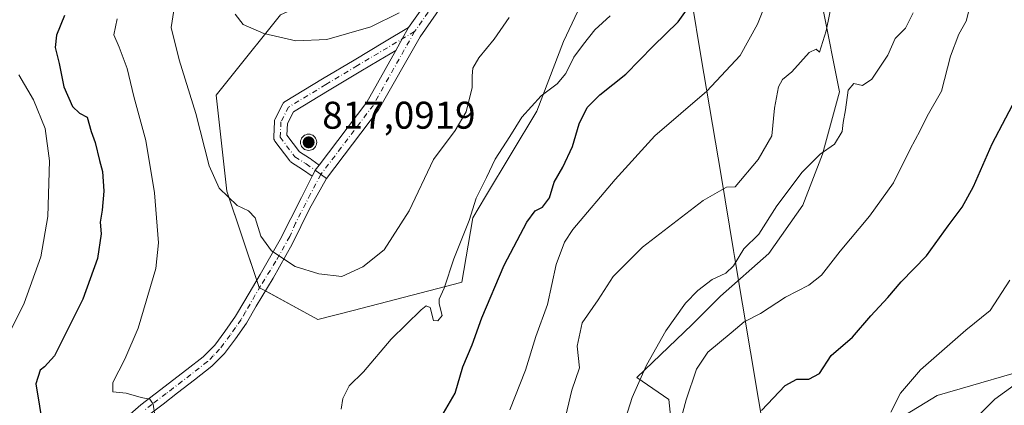
# Model space of a CAD drawing. Units: metres. Extents: x 549575 to 553028, y 4712408 to 4714755.
# Drawn here: x 550390 to 550646, y 4713731 to 4713830 of the extents above; entities that cross this region are included whole.
import ezdxf

# ---------------------------------------------------------------- set-up
doc = ezdxf.new("R2010")
doc.units = ezdxf.units.M
doc.header["$MEASUREMENT"] = 0
doc.linetypes.add('DGN Style 4', pattern=[2.6384748266838614, 1.318413404963828, -0.6592067024819142, 0.001648016756204785, -0.6592067024819142])
for name, color, linetype, lineweight in [('Aerogenerador Cxs', 7, 'Continuous', 0), ('Arbolado forestal CxS', 92, 'Continuous', 0), ('Camino Cxs', 7, 'Continuous', 0), ('Camino eje', 30, 'DGN Style 4', 13), ('Cultivos herbáceos CxS', 92, 'Continuous', 0), ('Curva de nivel maestra', 30, 'Continuous', 30), ('Curva de nivel normal', 30, 'Continuous', 0), ('Instalación de energía eléctrica Cxs', 135, 'Continuous', 0), ('Matorral CxS', 135, 'Continuous', 0), ('Municipio', 91, 'Continuous', 13), ('Municipio CxS', 4, 'Continuous', 0), ('Núcleo urbano CxS', 7, 'Continuous', 0), ('Pista no pavimentada Cxs', 111, 'Continuous', 0), ('Pista no pavimentada eje', 91, 'DGN Style 4', 0), ('Punto de cota en construcción elevada', 7, 'Continuous', 0), ('Punto de cota en terreno', 7, 'Continuous', 0), ('Rótulo de punto de cota en construcción', 7, 'Continuous', 0)]:
    doc.layers.add(name, color=color, linetype=linetype, lineweight=lineweight)
doc.styles.add('Style-Arial', font='txt')

# ---------------------------------------------------------------- blocks, each defined once
blk = doc.blocks.new('*U8')
at = {"layer": 'Arbolado forestal CxS', "color": 92, "linetype": 'Continuous', "lineweight": 0}
for points in [[(550655.1438999996, 4714022.7555, 737.3234999999986), (550675.7289000005, 4714007.316500001, 729.7546000000002), (550686.0213000001, 4713994.818299999, 725.1811000000016), (550697.0488999998, 4713984.5255, 721.2277000000031), (550707.3415000001, 4713974.9681, 717.4214999999967), (550714.6079000002, 4713974.8639, 715.965400000001), (550712.1268999996, 4713959.372500001, 713.4170000000014), (550710.3916999997, 4713938.4069, 709.1806000000071), (550707.6283, 4713887.5911, 702.8738000000012), (550705.3608999997, 4713853.922499999, 698.6036000000023), (550707.5188999996, 4713822.828299999, 693.8809000000037), (550702.6185, 4713800.567100001, 692.9361999999965), (550686.4153000005, 4713787.803500001, 692.5411000000023), (550683.0120999999, 4713779.6809, 691.8381999999983), (550695.9423000002, 4713778.981899999, 690.6566000000021), (550710.2335000001, 4713783.4945, 690.6101000000053), (550713.2417000001, 4713766.195900001, 687.9808000000048), (550695.9420999996, 4713760.9301, 688.2491000000009), (550677.1240999997, 4713751.906500001, 689.4027999999962), (550656.8293000003, 4713741.374700001, 691.3898000000045), (550628.2467, 4713733.101500001, 694.271900000007), (550618.4688999997, 4713727.084100001, 695.0761999999959)], [(550561.4483000003, 4713705.570900001, 704.325100000002), (550558.6933000004, 4713732.0211, 707.4903000000049), (550550.4159000004, 4713737.769500001, 711.872199999998), (550564.7138, 4713751.476700001, 709.1025999999983), (550572.0657000003, 4713758.828299999, 709.3147000000026), (550584.5639000004, 4713769.855699999, 709.3745000000055), (550593.3860999999, 4713782.353700001, 709.5829999999987), (550598.5324999997, 4713795.5869, 710.8539000000019), (550602.9439000003, 4713811.760500001, 712.3399000000064), (550598.5329, 4713833.8159, 716.7731000000058)]]:
    blk.add_polyline3d(points, dxfattribs=at)
blk = doc.blocks.new('*U20')
at = {"layer": 'Matorral CxS', "color": 135, "linetype": 'Continuous', "lineweight": 0}
for points in [[(550457.9767000005, 4713831.678300001, 742.0001999999951), (550456.5811000001, 4713829.933499999, 741.5861000000006), (550446.5159, 4713817.349500001, 738.5724999999949), (550441.3635, 4713810.9079, 736.657600000006), (550444.1323999995, 4713785.983100001, 735.1353999999993), (550452.4397, 4713761.063100001, 734.116599999994), (550467.6731000004, 4713752.752499999, 733.3885000000009), (550476.8258999996, 4713755.1259, 733.6420000000071), (550503.1139000002, 4713761.9431, 730.2507000000041), (550505.0577999996, 4713762.447100001, 729.5190000000002), (550506.6564999997, 4713772.039100001, 730.7544000000053), (550507.8267000001, 4713779.060699999, 731.1062999999995), (550511.1699999999, 4713784.631899999, 730.578999999998), (550524.4445000002, 4713806.753699999, 730.9799999999959), (550527.5482999999, 4713814.826099999, 731.9089999999997), (550531.3663999997, 4713824.755700001, 732.1845999999932), (550542.4424999999, 4713848.295299999, 734.5703000000068)], [(550598.5329, 4713833.8159, 716.7731000000058), (550602.9439000003, 4713811.760500001, 712.3399000000064), (550598.5324999997, 4713795.5869, 710.8539000000019), (550593.3860999999, 4713782.353700001, 709.5829999999987), (550584.5639000004, 4713769.855699999, 709.3745000000055), (550572.0657000003, 4713758.828299999, 709.3147000000026), (550564.7138, 4713751.476700001, 709.1025999999983), (550550.4159000004, 4713737.769500001, 711.872199999998), (550558.6933000004, 4713732.0211, 707.4903000000049), (550561.4483000003, 4713705.570900001, 704.325100000002)]]:
    blk.add_polyline3d(points, dxfattribs=at)
blk = doc.blocks.new('5PANOT')
at = {"layer": 'Punto de cota en terreno', "linetype": 'Continuous', "lineweight": 0}
h = blk.add_hatch(color=1, dxfattribs=at)
edge = h.paths.add_edge_path()
edge.add_arc((0, 0), 0.1559999991919335, 270, 630)

msp = doc.modelspace()

# ---------------------------------------------------------------- linework, layer by layer
at = {"layer": 'Aerogenerador Cxs', "color": 7, "linetype": 'Continuous', "lineweight": 0}
msp.add_polyline3d([(550465.2959000003, 4713800.7621, 781.0553999999976), (550465.6606000002, 4713800.7302, 782.3617999999989), (550466.0141000003, 4713800.635500001, 783.8613999999943), (550466.3459000001, 4713800.480799999, 785.4569999999949), (550466.6458000002, 4713800.2708, 787.0605999999971), (550466.9046, 4713800.012, 788.6018999999943), (550467.1146, 4713799.712099999, 790.0350999999937), (550467.2692999998, 4713799.3803, 791.3368999999948), (550467.3640000002, 4713799.026799999, 792.5065999999933), (550467.3958999999, 4713798.6621, 793.5622000000003), (550467.3640000002, 4713798.2974, 794.5313000000025), (550467.2692999998, 4713797.9439, 795.4440999999933), (550467.1146, 4713797.6121, 796.326199999996), (550466.9046, 4713797.312200001, 795.7145000000019), (550466.6458000002, 4713797.053400001, 794.371499999994), (550466.3459000001, 4713796.843400001, 793.1873999999953), (550466.0141000003, 4713796.6887, 792.2084000000032), (550465.6606000002, 4713796.594000001, 791.4824999999983), (550465.2959000003, 4713796.562100001, 791.0558000000019), (550464.9312000005, 4713796.594000001, 790.9694000000018), (550464.5777000003, 4713796.6887, 791.2537000000011), (550464.2459000004, 4713796.843400001, 791.9248999999982), (550463.9460000005, 4713797.053400001, 792.980899999995), (550463.6871999997, 4713797.312200001, 794.3986000000006), (550463.4771999996, 4713797.6121, 794.7590999999958), (550463.3224999999, 4713797.9439, 792.5892000000022), (550463.2278000005, 4713798.2974, 790.2504000000046), (550463.1958999997, 4713798.6621, 787.8649000000005), (550463.2278000005, 4713799.026799999, 785.5660000000062), (550463.3224999999, 4713799.3803, 783.4841000000015), (550463.4771999996, 4713799.712099999, 781.7339000000065), (550463.6871999997, 4713800.012, 780.4085000000051), (550463.9460000005, 4713800.2708, 779.5693000000028), (550464.2459000004, 4713800.480799999, 779.2412999999942), (550464.5777000003, 4713800.635500001, 779.4138999999996), (550464.9312000005, 4713800.7302, 780.0424999999959)], close=True, dxfattribs=at)
msp.add_polyline3d([(550465.2959000003, 4713800.7621, 781.0553999999976), (550465.6605000002, 4713800.7302, 782.3613999999943), (550466.0141000003, 4713800.635500001, 783.8613999999943), (550466.3459000001, 4713800.480799999, 785.4569999999949), (550466.6457000002, 4713800.2708, 787.0602999999975), (550466.9046, 4713800.012, 788.6018999999943), (550467.1145000001, 4713799.712099999, 790.0348999999987), (550467.2692, 4713799.3804, 791.3364000000003), (550467.3640000002, 4713799.026799999, 792.5065999999933), (550467.3958999999, 4713798.6621, 793.5622000000003), (550467.3640000002, 4713798.297499999, 794.531099999993), (550467.2692, 4713797.9439, 795.4440000000033), (550467.1145000001, 4713797.6121, 796.326199999996), (550466.9046, 4713797.3123, 795.7149999999965), (550466.6457000002, 4713797.053400001, 794.371499999994), (550466.3459000001, 4713796.843499999, 793.1879000000046), (550466.0141000003, 4713796.688800001, 792.2088999999978), (550465.6605000002, 4713796.594000001, 791.4823999999935), (550465.2959000003, 4713796.562100001, 791.0558000000019), (550464.9312000005, 4713796.594000001, 790.9694000000018), (550464.5776000004, 4713796.688800001, 791.2541999999958), (550464.2459000004, 4713796.843499999, 791.9253999999929), (550463.9460000005, 4713797.053400001, 792.980899999995), (550463.6871999997, 4713797.3123, 794.3991999999998), (550463.4771999996, 4713797.6121, 794.7590999999958), (550463.3224999999, 4713797.9439, 792.5892000000022), (550463.2278000005, 4713798.297499999, 790.249800000005), (550463.1958999997, 4713798.6621, 787.8649000000005), (550463.2278000005, 4713799.026799999, 785.5660000000062), (550463.3224999999, 4713799.3804, 783.4833999999975), (550463.4771999996, 4713799.712099999, 781.7339000000065), (550463.6871999997, 4713800.012, 780.4085000000051), (550463.9460000005, 4713800.2708, 779.5693000000028), (550464.2459000004, 4713800.480799999, 779.2412999999942), (550464.5776000004, 4713800.635500001, 779.4135999999999), (550464.9312000005, 4713800.7302, 780.0424999999959), (550465.2959000003, 4713800.7621, 781.0553999999976)], dxfattribs=at)
at = {"layer": 'Arbolado forestal CxS', "color": 92, "linetype": 'Continuous', "lineweight": 0}
for points in [[(550714.6079000002, 4713974.8639, 715.965400000001), (550712.1268999996, 4713959.372500001, 713.4170000000014), (550710.3916999997, 4713938.4069, 709.1806000000071), (550707.6283, 4713887.5911, 702.8738000000012), (550705.3608999997, 4713853.922499999, 698.6036000000023), (550707.5188999996, 4713822.828299999, 693.8809000000037), (550702.6185, 4713800.567100001, 692.9361999999965), (550686.4153000005, 4713787.803500001, 692.5411000000023), (550683.0120999999, 4713779.6809, 691.8381999999983), (550695.9423000002, 4713778.981899999, 690.6566000000021), (550710.2335000001, 4713783.4945, 690.6101000000053), (550713.2417000001, 4713766.195900001, 687.9808000000048), (550695.9420999996, 4713760.9301, 688.2491000000009), (550677.1240999997, 4713751.906500001, 689.4027999999962), (550656.8293000003, 4713741.374700001, 691.3898000000045), (550628.2467, 4713733.101500001, 694.271900000007), (550618.4688999997, 4713727.084100001, 695.0761999999959)], [(550596.2185000004, 4713970.0251, 742.0899000000064), (550607.3563000001, 4713964.6775, 737.2307000000002), (550616.1785000004, 4713963.942100001, 735.0752000000067), (550622.0598999998, 4713954.3847, 730.6900000000023), (550625.0005000001, 4713945.5625, 728.708700000003), (550631.6171000004, 4713938.945699999, 726.2584000000061), (550633.0876000002, 4713926.447699999, 724.3123999999953), (550627.2059000004, 4713913.2147, 722.702900000004), (550616.9130999995, 4713902.187100001, 723.4799000000058), (550607.3556000004, 4713880.8671, 720.6413000000031), (550601.4738999996, 4713864.693499999, 720.1024999999936), (550599.2682999996, 4713852.195499999, 719.0614999999963), (550598.5329, 4713833.8159, 716.7731000000058), (550602.9439000003, 4713811.760500001, 712.3399000000064), (550598.5324999997, 4713795.5869, 710.8539000000019), (550593.3860999999, 4713782.353700001, 709.5829999999987), (550584.5639000004, 4713769.855699999, 709.3745000000055), (550572.0657000003, 4713758.828299999, 709.3147000000026), (550564.7138, 4713751.476700001, 709.1025999999983), (550550.4159000004, 4713737.769500001, 711.872199999998), (550558.6933000004, 4713732.0211, 707.4903000000049), (550561.4483000003, 4713705.570900001, 704.325100000002)]]:
    msp.add_polyline3d(points, dxfattribs=at)
at = {"layer": 'Camino Cxs', "color": 7, "linetype": 'Continuous', "lineweight": 0, "extrusion": (0.8935171948741503, -0.4490288016408871, 0.0003971916148872761), "elevation": -1624776.0620894, "flags": 128}
msp.add_lwpolyline([(4459027.836193658, 1398.741238265016), (4459029.557646768, 1410.806939216772), (4459029.608271153, 1411.178339246057)], dxfattribs=at)
at = {"layer": 'Camino Cxs', "color": 7, "linetype": 'Continuous', "lineweight": 0, "extrusion": (0.7748416977028236, -0.5879264714193572, 0.2322989619119943), "elevation": -2344660.059995779, "flags": 128}
msp.add_lwpolyline([(4087903.213133095, 560768.0571489019), (4087903.213133095, 560752.560324477)], dxfattribs=at)
at = {"layer": 'Camino Cxs', "color": 7, "linetype": 'Continuous', "lineweight": 0}
for points in [[(550412.2100999998, 4713722.280099999, 728.6929999999993), (550421.7901, 4713730.630100001, 732.0565999999964), (550425.5100999996, 4713733.5001, 731.5853999999963), (550433.7100999998, 4713739.790100001, 732.0341000000044), (550437.9901000002, 4713743.120100001, 733.0356000000029), (550440.9401000004, 4713746.130100001, 733.5507999999973), (550443.6001000004, 4713749.690099999, 733.6882999999943), (550446.3701, 4713753.640100001, 733.7964000000065), (550448.7301000003, 4713757.720100001, 734.482999999993), (550452.7732999995, 4713764.4243, 735.0828000000038), (550457.9326999999, 4713773.473099999, 735.7455000000047), (550463.4889000002, 4713784.3475, 736.6967000000004), (550466.2379999999, 4713789.855900001, 753.3937000000006), (550467.0066999998, 4713791.396199999, 765.4597000000067), (550467.0292999996, 4713791.441500001, 765.8307999999961), (550469.8970999997, 4713789.265500001, 750.7578999999969), (550465.5526999999, 4713781.410700001, 736.5314999999973), (550461.0283000004, 4713772.282500001, 735.7203000000009), (550456.1070999998, 4713763.471899999, 734.7728000000062), (550451.6901000004, 4713756.1801, 734.2027999999991), (550449.1801000005, 4713751.850099999, 733.8280999999988), (550446.3000999996, 4713747.7301, 733.4977999999975), (550443.4801000003, 4713743.950099999, 732.780899999998), (550440.2200999996, 4713740.630100001, 732.6024999999936), (550435.7500999998, 4713737.1501, 731.8288000000031), (550431.2701000003, 4713733.720100001, 731.0576000000001), (550427.5500999996, 4713730.850099999, 730.5342999999993), (550423.8201000001, 4713727.9901, 730.5246999999946)], [(550412.2100999998, 4713722.280099999, 728.6929999999993), (550421.7901, 4713730.630100001, 732.0565999999964), (550425.5100999996, 4713733.5001, 731.5853999999963), (550433.7100999998, 4713739.790100001, 732.0341000000044), (550437.9901000002, 4713743.120100001, 733.0356000000029), (550440.9401000004, 4713746.130100001, 733.5507999999973), (550443.6001000004, 4713749.690099999, 733.6882999999943), (550446.3701, 4713753.640100001, 733.7964000000065), (550448.7301000003, 4713757.720100001, 734.482999999993), (550452.7732999995, 4713764.4243, 735.0828000000038), (550457.9326999999, 4713773.473099999, 735.7455000000047), (550463.4889000002, 4713784.3475, 736.6967000000004), (550466.2379999999, 4713789.855900001, 753.3937000000006)], [(550469.8970999997, 4713789.265500001, 750.7578999999969), (550465.5526999999, 4713781.410700001, 736.5314999999973), (550461.0283000004, 4713772.282500001, 735.7203000000009), (550456.1070999998, 4713763.471899999, 734.7728000000062), (550451.6901000004, 4713756.1801, 734.2027999999991), (550449.1801000005, 4713751.850099999, 733.8280999999988), (550446.3000999996, 4713747.7301, 733.4977999999975), (550443.4801000003, 4713743.950099999, 732.780899999998), (550440.2200999996, 4713740.630100001, 732.6024999999936), (550435.7500999998, 4713737.1501, 731.8288000000031), (550431.2701000003, 4713733.720100001, 731.0576000000001), (550427.5500999996, 4713730.850099999, 730.5342999999993), (550423.8201000001, 4713727.9901, 730.5246999999946)]]:
    msp.add_polyline3d(points, dxfattribs=at)
at = {"layer": 'Camino eje', "color": 30, "linetype": 'DGN Style 4', "lineweight": 13}
msp.add_polyline3d([(550468.4631000003, 4713790.353499999, 758.7606999999989), (550465.7909000004, 4713785.299900001, 736.8892000000051), (550461.9014999997, 4713777.759299999, 736.1535000000005), (550460.3964999998, 4713774.265500001, 735.8561999999947), (550456.8214999996, 4713767.8375, 735.1545999999945), (550452.8526999997, 4713761.487500001, 734.7372000000032), (550448.9550999999, 4713754.7851, 734.0503000000026), (550447.7751000002, 4713752.745100001, 733.381899999993), (550446.3350999998, 4713750.6851, 733.5259999999981), (550444.9501, 4713748.710100001, 733.492499999993), (550442.2100999998, 4713745.040100001, 732.8708999999944), (550440.5800999999, 4713743.380100001, 732.8322000000044), (550439.1051000003, 4713741.8751, 732.6005000000005), (550434.7301000003, 4713738.470100001, 731.9008000000031), (550432.4901000002, 4713736.755100001, 731.4428000000045), (550430.2550999997, 4713735.040100001, 731.1584000000004), (550428.3951000003, 4713733.6051, 730.773000000001), (550424.6651, 4713730.745100001, 731.3090999999987), (550422.8051000005, 4713729.3101, 731.1238000000012)], dxfattribs=at)
at = {"layer": 'Cultivos herbáceos CxS', "color": 92, "linetype": 'Continuous', "lineweight": 0}
for points in [[(550714.6079000002, 4713974.8639, 715.965400000001), (550712.1268999996, 4713959.372500001, 713.4170000000014), (550710.3916999997, 4713938.4069, 709.1806000000071), (550707.6283, 4713887.5911, 702.8738000000012), (550705.3608999997, 4713853.922499999, 698.6036000000023), (550707.5188999996, 4713822.828299999, 693.8809000000037), (550702.6185, 4713800.567100001, 692.9361999999965), (550686.4153000005, 4713787.803500001, 692.5411000000023), (550683.0120999999, 4713779.6809, 691.8381999999983), (550695.9423000002, 4713778.981899999, 690.6566000000021), (550710.2335000001, 4713783.4945, 690.6101000000053), (550713.2417000001, 4713766.195900001, 687.9808000000048), (550695.9420999996, 4713760.9301, 688.2491000000009), (550677.1240999997, 4713751.906500001, 689.4027999999962), (550656.8293000003, 4713741.374700001, 691.3898000000045), (550628.2467, 4713733.101500001, 694.271900000007), (550618.4688999997, 4713727.084100001, 695.0761999999959)], [(550618.4688999997, 4713727.084100001, 695.0761999999959), (550628.2467, 4713733.101500001, 694.271900000007), (550656.8293000003, 4713741.374700001, 691.3898000000045)]]:
    msp.add_polyline3d(points, dxfattribs=at)
at = {"layer": 'Curva de nivel maestra', "color": 30, "linetype": 'Continuous', "lineweight": 30, "flags": 128}
for points, elevation in [([(550497.2300000004, 4713723.270099999), (550503.2999999998, 4713733.640100001), (550505.2999999998, 4713740.540100001), (550507.6699999999, 4713746.190099999), (550510.2400000002, 4713753.200099999), (550515.9800000004, 4713766.870100001), (550521.8600000005, 4713777.9901), (550524.0599999996, 4713780.9001), (550525.9199999999, 4713781.9001), (550527.75, 4713784.290100001), (550528.9699999997, 4713788.380100001), (550531.1900000004, 4713792.2601), (550533.6900000004, 4713797.5701), (550535.4600000001, 4713803.460100001), (550537.4699999997, 4713807.640100001), (550540.79, 4713810.960100001), (550547.5499999998, 4713816.3101), (550554.6100000005, 4713823.540100001), (550561.0700000003, 4713829.880100001), (550565.1600000003, 4713835.6501)], 725), ([(550401.9800000004, 4713831.550100001), (550399.8899999997, 4713826.460100001), (550399.6200000001, 4713823.210100001), (550400.6200000001, 4713819.120100001), (550401.8399999999, 4713813.030099999), (550404.0800000001, 4713807.9001), (550405.9299999997, 4713806.200099999), (550407.8600000005, 4713805.1601), (550408.9100000003, 4713801.4801), (550409.9400000004, 4713798.630100001), (550411.0700000003, 4713793.970100001), (550411.8600000005, 4713791.090100001), (550412.2000000002, 4713786.020099999), (550411.7999999998, 4713781.110099999), (550411.2100000001, 4713778.0001), (550411.5, 4713774.9801), (550410.5599999996, 4713768.540100001), (550406.7199999997, 4713758.040100001), (550399.3799999999, 4713743.340100001), (550396.7800000003, 4713740.4901), (550395.7199999997, 4713739.6601), (550394.6100000005, 4713736.0601), (550396.4699999997, 4713724.540100001)], 725), ([(550582.6900000004, 4713729.1801), (550588.8499999996, 4713735.630100001), (550591.8600000005, 4713737.300100001), (550594.9600000001, 4713737.2601), (550597.7800000003, 4713738.7301), (550600.7300000004, 4713743.4001), (550606.3200000003, 4713748.170100001), (550611.0899999999, 4713753.6801), (550615.4299999997, 4713758.450099999), (550618.9199999999, 4713762.540100001), (550625.5, 4713769.290100001), (550631.0700000003, 4713777.0601), (550634.7400000002, 4713781.870100001), (550637.6900000004, 4713787.190099999), (550642.4900000002, 4713798.270099999), (550649.5899999999, 4713811.7301)], 700)]:
    msp.add_lwpolyline(points, dxfattribs=dict(at, elevation=elevation))
at = {"layer": 'Curva de nivel normal', "color": 30, "linetype": 'Continuous', "lineweight": 0, "flags": 128}
for points, elevation in [([(550517.4900000002, 4713729.360099999), (550521.5499999998, 4713739.6501), (550524.1900000004, 4713748.3201), (550527.2400000002, 4713756.6501), (550529.5099999999, 4713767.0101), (550531.6399999997, 4713772.800100001), (550533.8099999996, 4713776.090100001), (550544.8099999996, 4713789.0101), (550555.0599999996, 4713800.300100001), (550568.54, 4713811.920100001), (550577.1399999997, 4713821.170100001), (550581.7000000002, 4713829.2301), (550587.6600000003, 4713844.210100001), (550592.75, 4713855.9801), (550595.7699999996, 4713861.4301), (550598.3399999999, 4713863.8301), (550599.7599999999, 4713865.670100001), (550601.5099999999, 4713870.1601), (550607.7199999997, 4713882.4301), (550614.0199999996, 4713891.090100001), (550624.1699999999, 4713901.690099999), (550630.3399999999, 4713910.340100001), (550641.3399999999, 4713921.220100001), (550648.7699999996, 4713929.840100001)], 720), ([(550558.2999999998, 4713714.100099999), (550563.2100000001, 4713731.960100001), (550565.8200000003, 4713739.9001), (550568.8099999996, 4713744.300100001), (550574.8799999999, 4713749.280099999), (550578.2400000002, 4713752.1501), (550582.4199999999, 4713754.3101), (550588.9000000004, 4713758.520099999), (550594.9500000002, 4713761.640100001), (550598.29, 4713764.270099999), (550603.0599999996, 4713770.470100001), (550610.6699999999, 4713779.540100001), (550616.8899999997, 4713788.200099999), (550621.2400000002, 4713796.870100001), (550623.8200000003, 4713801.720100001), (550625.6799999997, 4713805.470100001), (550629.3799999999, 4713811.880100001), (550631.6799999997, 4713820.960100001), (550633.8700000001, 4713826.690099999), (550635.7300000004, 4713830.0801), (550636.7000000002, 4713833.7501), (550641.0300000003, 4713840.4001), (550656.2100000001, 4713857.640100001)], 705), ([(550530.7400000002, 4713722.780099999), (550533.5199999996, 4713734.4301), (550535.4800000004, 4713740.200099999), (550534.9199999999, 4713745.870100001), (550536.2000000002, 4713751.870100001), (550540.3700000001, 4713757.880100001), (550544.2599999999, 4713763.9001), (550551.8600000005, 4713771.540100001), (550567.5899999999, 4713783.590100001), (550573.6200000001, 4713787.020099999), (550575.9100000003, 4713787.120100001), (550581.8200000003, 4713794.210100001), (550585.4199999999, 4713800.360099999), (550586.1100000005, 4713807.540100001), (550587.0999999996, 4713813.050100001), (550588.1299999999, 4713814.940099999), (550590.5999999996, 4713816.940099999), (550595.0999999996, 4713821.940099999), (550596.9000000004, 4713822.7601), (550597.7300000004, 4713822.030099999), (550599.4400000004, 4713827.550100001), (550603.6600000003, 4713847.950099999)], 715), ([(550430.3099999996, 4713832.790100001), (550429.6900000004, 4713828.4101), (550431.7300000004, 4713820.040100001), (550436.04, 4713806.110099999), (550439.54, 4713792.550100001), (550442.0899999999, 4713786.8201), (550446.7800000003, 4713782.270099999), (550449.7300000004, 4713780.890100001), (550451.4100000003, 4713779.0601), (550452.9299999997, 4713774.360099999), (550455.7000000002, 4713770.520099999), (550461.79, 4713766.4801), (550467.9199999999, 4713764.550100001), (550473.9000000004, 4713763.870100001), (550479.3700000001, 4713766.4301), (550484.8600000005, 4713770.770099999), (550491.3300000001, 4713780.870100001), (550497.7000000002, 4713794.2401), (550503.2599999999, 4713801.6801), (550506.1200000001, 4713806.5701), (550507.7199999997, 4713812.870100001), (550507.6600000003, 4713815.870100001), (550507.8700000001, 4713817.880100001), (550509.4400000004, 4713820.520099999), (550513.4000000004, 4713825.420100001), (550517.2999999998, 4713830.9801)], 735), ([(550446.2300000004, 4713831.880100001), (550448.3499999996, 4713829.1601), (550453.6900000004, 4713826.870100001), (550461.9800000004, 4713824.960100001), (550470.0199999996, 4713825.3301), (550481.4000000004, 4713828.5801), (550488.7400000002, 4713832.2401)], 740), ([(550542.2300000004, 4713710.790100001), (550549.1900000004, 4713732.5101), (550552.9100000003, 4713740.950099999), (550557.9400000004, 4713749.860099999), (550562.9800000004, 4713756.9901), (550566.1799999997, 4713760.300100001), (550569.9100000003, 4713763.140100001), (550573.4600000001, 4713764.770099999), (550575.4600000001, 4713766.670100001), (550578.1500000004, 4713771.100099999), (550582.0199999996, 4713774.840100001), (550586.6500000004, 4713782.220100001), (550593.2599999999, 4713790.940099999), (550597.9400000004, 4713795.630100001), (550601.6699999999, 4713798.220100001), (550603.5999999996, 4713801.5001), (550603.8700000001, 4713803.8101), (550604.5, 4713807.110099999), (550605.1799999997, 4713812.130100001), (550606.6299999999, 4713813.920100001), (550608.8799999999, 4713813.380100001), (550611.2800000003, 4713815.0601), (550615.4699999997, 4713821.210100001), (550617.4000000004, 4713825.550100001), (550620.0700000003, 4713828.210100001), (550622.04, 4713832.210100001)], 710), ([(550415.6900000004, 4713830.630100001), (550414.7599999999, 4713826.530099999), (550416.2000000002, 4713823.290100001), (550418.2800000003, 4713817.8101), (550419.9900000002, 4713810.530099999), (550423.1200000001, 4713799.1601), (550425.3399999999, 4713785.5701), (550426.3600000005, 4713772.6601), (550425.6399999997, 4713765.9801), (550421.1200000001, 4713750.4801), (550417.6100000005, 4713742.520099999), (550414.5, 4713736.4801), (550414.5700000003, 4713734.030099999), (550417.9699999997, 4713733.6801), (550421.9199999999, 4713732.590100001), (550424.1699999999, 4713732.140100001), (550424.9600000001, 4713730.790100001), (550425.4400000004, 4713727.860099999)], 730), ([(550473.7400000002, 4713729.5701), (550474.1900000004, 4713732.3201), (550475.8399999999, 4713735.5701), (550479.5599999996, 4713739.200099999), (550486.6799999997, 4713747.6801), (550494.4699999997, 4713755.2501), (550495.7999999998, 4713756.270099999), (550496.8099999996, 4713755.9101), (550497.7000000002, 4713752.5001), (550498.8099999996, 4713752.420100001), (550499.9100000003, 4713753.7601), (550499.1799999997, 4713756.8101), (550499.1399999997, 4713758.040100001), (550500.4000000004, 4713760.870100001), (550502.9400000004, 4713768.5001), (550506.9199999999, 4713778.4101), (550508.7400000002, 4713784.170100001), (550511.4199999999, 4713789.540100001), (550513.6200000001, 4713794.3201), (550517.4199999999, 4713800.140100001), (550520.5800000001, 4713805.1601), (550525.6100000005, 4713810.700099999), (550529.7199999997, 4713813.8101), (550531.9500000002, 4713816.4901), (550534.0199999996, 4713820.700099999), (550536.5499999998, 4713824.0801), (550539.4900000002, 4713827.7601), (550543.4800000004, 4713831.4001)], 730), ([(550390.1299999999, 4713816.1601), (550393.9299999997, 4713809.6801), (550397.0099999999, 4713802.2401), (550398.1200000001, 4713793.860099999), (550397.6600000003, 4713779.4801), (550395.8399999999, 4713768.970100001), (550391.5800000001, 4713757.0001), (550386.2300000004, 4713746.1801)], 720), ([(550647.0499999998, 4713762.920100001), (550642.0199999996, 4713755.0801), (550635.6699999999, 4713749.970100001), (550623.9699999997, 4713739.7301), (550618.75, 4713733.640100001), (550616.2699999996, 4713728.7601)], 695.0000000000001), ([(550634.1200000001, 4713723.100099999), (550643.2199999997, 4713732.110099999), (550648.25, 4713735.780099999)], 690)]:
    msp.add_lwpolyline(points, dxfattribs=dict(at, elevation=elevation))
at = {"layer": 'Instalación de energía eléctrica Cxs', "color": 135, "linetype": 'Continuous', "lineweight": 0, "extrusion": (0.08340040299425222, -0.184368749979817, 0.9793122774739814), "elevation": -822442.8110962446, "flags": 128}
msp.add_lwpolyline([(2444299.959686445, 3983908.483881614), (2444299.873059447, 3983908.601002634), (2444300.069078371, 3983910.537205823)], dxfattribs=at)
at = {"layer": 'Instalación de energía eléctrica Cxs', "color": 135, "linetype": 'Continuous', "lineweight": 0, "extrusion": (0.07956718073517383, -0.04341018523267785, 0.9958838383907638), "elevation": -160095.6596189888, "flags": 128}
msp.add_lwpolyline([(4401605.08847615, 1767138.111006862), (4401605.08847615, 1767139.865223738)], dxfattribs=at)
at = {"layer": 'Instalación de energía eléctrica Cxs', "color": 135, "linetype": 'Continuous', "lineweight": 0}
for points in [[(550451.8367999997, 4713762.8715, 735.0589000000036), (550444.1322999997, 4713785.983100001, 735.229800000001), (550441.3635, 4713810.9079, 736.9419000000053), (550446.5159, 4713817.349500001, 738.6628999999957), (550456.5811000001, 4713829.933499999, 742.1146000000008), (550457.9767000005, 4713831.678300001, 742.6953000000068), (550485.6700999998, 4713844.1381, 744.809500000003), (550494.8227000004, 4713853.2905, 744.5019999999931), (550506.4414999997, 4713864.9091, 742.9517999999953), (550519.9606999997, 4713890.599300001, 743.5099000000046), (550520.2858999996, 4713891.217499999, 743.5415999999968), (550529.9814999999, 4713918.910499999, 744.9839000000065), (550523.0547000002, 4713934.1435, 741.7076999999991), (550534.1341000004, 4713963.221100001, 757.3159000000014), (550537.7748999996, 4713965.9517, 748.5016000000034), (550550.7478999998, 4713975.681500001, 748.8880000000064), (550560.4429000001, 4713997.8365, 752.1328000000068), (550564.5083, 4714007.188100001, 752.797200000001), (550574.2874999996, 4714029.6829, 752.3790000000009)], [(550598.5345000001, 4714021.2861, 749.667300000001), (550599.2127, 4714003.374299999, 746.2163), (550599.2128999997, 4713999.016100001, 745.3769999999931), (550599.2128999997, 4713982.6031, 742.7979999999953), (550596.2185000004, 4713970.0251, 741.2048999999971), (550592.2905000001, 4713953.525699999, 740.9198999999935), (550579.8265000005, 4713932.759099999, 740.0979999999981), (550565.9819, 4713903.681700001, 739.1836999999941), (550552.1333, 4713871.8311, 736.7856999999932), (550542.4424999999, 4713848.295299999, 733.8649000000005), (550531.3662999999, 4713824.755700001, 731.9600999999967), (550527.5482999999, 4713814.826099999, 731.9985000000015), (550524.4445000002, 4713806.753699999, 730.254700000005), (550511.1699000001, 4713784.631899999, 730.2645000000048), (550507.8267000001, 4713779.060699999, 730.9302000000025), (550506.6564999997, 4713772.039100001, 730.4985000000015), (550505.0576999999, 4713762.447100001, 730.5008999999991), (550503.1139000002, 4713761.9431, 731.5002999999998), (550476.8258999996, 4713755.1259, 733.9655000000057), (550467.6731000004, 4713752.752499999, 735.9866000000038), (550454.0994999995, 4713760.157600001, 734.4844000000013)], [(550542.4424999999, 4713848.295299999, 733.8649000000005), (550531.3662999999, 4713824.755700001, 731.9600999999967), (550527.5482999999, 4713814.826099999, 731.9985000000015), (550524.4445000002, 4713806.753699999, 730.254700000005), (550511.1699000001, 4713784.631899999, 730.2645000000048), (550507.8267000001, 4713779.060699999, 730.9302000000025), (550506.6564999997, 4713772.039100001, 730.4985000000015), (550505.0576999999, 4713762.447100001, 730.5008999999991), (550503.1139000002, 4713761.9431, 731.5002999999998), (550476.8258999996, 4713755.1259, 733.9655000000057), (550467.6731000004, 4713752.752499999, 735.9866000000038), (550452.4397, 4713761.063100001, 734.6671000000061), (550444.1322999997, 4713785.983100001, 735.229800000001), (550441.3635, 4713810.9079, 736.9419000000053), (550446.5159, 4713817.349500001, 738.6628999999957), (550456.5811000001, 4713829.933499999, 742.1146000000008), (550457.9767000005, 4713831.678300001, 742.6953000000068)]]:
    msp.add_polyline3d(points, dxfattribs=at)
at = {"layer": 'Matorral CxS', "color": 135, "linetype": 'Continuous', "lineweight": 0}
for points in [[(550596.2185000004, 4713970.0251, 742.0899000000064), (550607.3563000001, 4713964.6775, 737.2307000000002), (550616.1785000004, 4713963.942100001, 735.0752000000067), (550622.0598999998, 4713954.3847, 730.6900000000023), (550625.0005000001, 4713945.5625, 728.708700000003), (550631.6171000004, 4713938.945699999, 726.2584000000061), (550633.0876000002, 4713926.447699999, 724.3123999999953), (550627.2059000004, 4713913.2147, 722.702900000004), (550616.9130999995, 4713902.187100001, 723.4799000000058), (550607.3556000004, 4713880.8671, 720.6413000000031), (550601.4738999996, 4713864.693499999, 720.1024999999936), (550599.2682999996, 4713852.195499999, 719.0614999999963), (550598.5329, 4713833.8159, 716.7731000000058), (550602.9439000003, 4713811.760500001, 712.3399000000064), (550598.5324999997, 4713795.5869, 710.8539000000019), (550593.3860999999, 4713782.353700001, 709.5829999999987), (550584.5639000004, 4713769.855699999, 709.3745000000055), (550572.0657000003, 4713758.828299999, 709.3147000000026), (550564.7138, 4713751.476700001, 709.1025999999983), (550550.4159000004, 4713737.769500001, 711.872199999998), (550558.6933000004, 4713732.0211, 707.4903000000049), (550561.4483000003, 4713705.570900001, 704.325100000002)], [(550457.9767000005, 4713831.678300001, 742.0001999999951), (550456.5811000001, 4713829.933499999, 741.5861000000006), (550446.5159, 4713817.349500001, 738.5724999999949), (550441.3635, 4713810.9079, 736.657600000006), (550444.1323999995, 4713785.983100001, 735.1353999999993), (550452.4397, 4713761.063100001, 734.116599999994), (550467.6731000004, 4713752.752499999, 733.3885000000009), (550476.8258999996, 4713755.1259, 733.6420000000071), (550503.1139000002, 4713761.9431, 730.2507000000041), (550505.0577999996, 4713762.447100001, 729.5190000000002), (550506.6564999997, 4713772.039100001, 730.7544000000053), (550507.8267000001, 4713779.060699999, 731.1062999999995), (550511.1699999999, 4713784.631899999, 730.578999999998), (550524.4445000002, 4713806.753699999, 730.9799999999959), (550527.5482999999, 4713814.826099999, 731.9089999999997), (550531.3663999997, 4713824.755700001, 732.1845999999932), (550542.4424999999, 4713848.295299999, 734.5703000000068)]]:
    msp.add_polyline3d(points, dxfattribs=at)
at = {"layer": 'Municipio', "color": 91, "linetype": 'Continuous', "lineweight": 13, "flags": 128}
msp.add_lwpolyline([(550583.9740000005, 4713719.723999999), (550575.7219999986, 4713769.053), (550575.4630000002, 4713770.597), (550572.2139999992, 4713790.027999999), (550567.0169999986, 4713821.085999999), (550562.2689999986, 4713849.466999998), (550560.1689999999, 4713862.02), (550559.9129999978, 4713863.547999999), (550556.7179999999, 4713882.651000001), (550550.8799999993, 4713917.539999999), (550550.8539999997, 4713917.697000002), (550547.5580000001, 4713937.402000001), (550546.661999999, 4713943.032000002), (550545.1439999988, 4713952.567999999), (550535.982999998, 4714010.130999999), (550534.1139999982, 4714021.873999998), (550527.3640000002, 4714064.29), (550506.8940000003, 4714192.929000001), (550499.046999999, 4714242.232999999), (550486.7009999992, 4714319.809)], dxfattribs=at)
msp.add_lwpolyline([(550583.9740000005, 4713719.723999999), (550575.7219999986, 4713769.053), (550575.4630000002, 4713770.597), (550572.2139999992, 4713790.027999999), (550567.0169999986, 4713821.085999999), (550562.2689999986, 4713849.466999998), (550560.1689999999, 4713862.02), (550559.9129999978, 4713863.547999999), (550556.7179999999, 4713882.651000001), (550550.8799999993, 4713917.539999999), (550550.8539999997, 4713917.697000002), (550547.5580000001, 4713937.402000001), (550546.661999999, 4713943.032000002), (550545.1439999988, 4713952.567999999), (550535.982999998, 4714010.130999999), (550534.1139999982, 4714021.873999998), (550527.3640000002, 4714064.29), (550506.8940000003, 4714192.929000001), (550499.046999999, 4714242.232999999), (550486.7009999992, 4714319.809)], dxfattribs=at)
at = {"layer": 'Municipio CxS', "color": 4, "linetype": 'Continuous', "lineweight": 0, "flags": 128}
for points in [[(550583.9739999997, 4713719.723999999), (550575.7219999998, 4713769.052999999), (550575.4630000015, 4713770.596999999), (550572.2140000004, 4713790.028), (550567.0169999999, 4713821.085999998), (550562.2689999999, 4713849.466999999), (550560.1689999988, 4713862.019999999), (550559.9129999991, 4713863.547999999), (550556.7180000012, 4713882.651000001), (550550.8800000005, 4713917.539999999), (550550.854000001, 4713917.697000001), (550547.5579999991, 4713937.402), (550546.6620000004, 4713943.032000001), (550545.1440000001, 4713952.568), (550535.9829999993, 4714010.130999999), (550534.1139999996, 4714021.874), (550527.3639999992, 4714064.289999999), (550506.8939999995, 4714192.929), (550499.0470000004, 4714242.232999999), (550486.7010000005, 4714319.808999999)], [(550486.7010000005, 4714319.808999999), (550499.0470000004, 4714242.232999999), (550506.8939999995, 4714192.929), (550527.3639999992, 4714064.289999999), (550534.1139999996, 4714021.874), (550535.9829999993, 4714010.130999999), (550545.1440000001, 4713952.568), (550546.6620000004, 4713943.032000001), (550547.5579999991, 4713937.402), (550550.854000001, 4713917.697000001), (550550.8800000005, 4713917.539999999), (550556.7180000012, 4713882.651000001), (550559.9129999991, 4713863.547999999), (550560.1689999988, 4713862.019999999), (550562.2689999999, 4713849.466999999), (550567.0169999999, 4713821.085999998), (550572.2140000004, 4713790.028), (550575.4630000015, 4713770.596999999), (550575.7219999998, 4713769.052999999), (550583.9739999997, 4713719.723999999)]]:
    msp.add_lwpolyline(points, dxfattribs=at)
at = {"layer": 'Núcleo urbano CxS', "color": 7, "linetype": 'Continuous', "lineweight": 0}
for points in [[(550542.4424999999, 4713848.295299999, 734.5703000000068), (550531.3663999997, 4713824.755700001, 732.1845999999932), (550527.5482999999, 4713814.826099999, 731.9089999999997), (550524.4445000002, 4713806.753699999, 730.9799999999959), (550511.1699999999, 4713784.631899999, 730.578999999998), (550507.8267000001, 4713779.060699999, 731.1062999999995), (550506.6564999997, 4713772.039100001, 730.7544000000053), (550505.0577999996, 4713762.447100001, 729.5190000000002), (550503.1139000002, 4713761.9431, 730.2507000000041), (550476.8258999996, 4713755.1259, 733.6420000000071), (550467.6731000004, 4713752.752499999, 733.3885000000009), (550452.4397, 4713761.063100001, 734.116599999994), (550444.1323999995, 4713785.983100001, 735.1353999999993), (550441.3635, 4713810.9079, 736.657600000006), (550446.5159, 4713817.349500001, 738.5724999999949), (550456.5811000001, 4713829.933499999, 741.5861000000006), (550457.9767000005, 4713831.678300001, 742.0001999999951)], [(550457.9767000005, 4713831.678300001, 742.0001999999951), (550456.5811000001, 4713829.933499999, 741.5861000000006), (550446.5159, 4713817.349500001, 738.5724999999949), (550441.3635, 4713810.9079, 736.657600000006), (550444.1323999995, 4713785.983100001, 735.1353999999993), (550452.4397, 4713761.063100001, 734.116599999994), (550467.6731000004, 4713752.752499999, 733.3885000000009), (550476.8258999996, 4713755.1259, 733.6420000000071), (550503.1139000002, 4713761.9431, 730.2507000000041), (550505.0577999996, 4713762.447100001, 729.5190000000002), (550506.6564999997, 4713772.039100001, 730.7544000000053), (550507.8267000001, 4713779.060699999, 731.1062999999995), (550511.1699999999, 4713784.631899999, 730.578999999998), (550524.4445000002, 4713806.753699999, 730.9799999999959), (550527.5482999999, 4713814.826099999, 731.9089999999997), (550531.3663999997, 4713824.755700001, 732.1845999999932), (550542.4424999999, 4713848.295299999, 734.5703000000068)]]:
    msp.add_polyline3d(points, dxfattribs=at)
at = {"layer": 'Pista no pavimentada Cxs', "color": 111, "linetype": 'Continuous', "lineweight": 0, "extrusion": (0.872993151641923, -0.4877223100909512, 0.003147288650339523), "elevation": -1818461.909655086, "flags": 128}
msp.add_lwpolyline([(4383641.669471706, 6462.161334641403), (4383645.064793214, 6462.482436231732), (4383648.458394557, 6462.934938472851)], dxfattribs=at)
msp.add_lwpolyline([(4383641.669471706, 6462.161334641403), (4383645.064793214, 6462.482436231732), (4383648.458394557, 6462.934938472851)], dxfattribs=at)
at = {"layer": 'Pista no pavimentada Cxs', "color": 111, "linetype": 'Continuous', "lineweight": 0, "extrusion": (0.8694120713407448, -0.4884383328325228, 0.07450265248151602), "elevation": -1823755.73023398, "flags": 128}
msp.add_lwpolyline([(4379268.805789383, 137031.251717994), (4379289.051060234, 136993.7240216001), (4379304.438761197, 136994.2765571985)], dxfattribs=at)
at = {"layer": 'Pista no pavimentada Cxs', "color": 111, "linetype": 'Continuous', "lineweight": 0, "extrusion": (0.8935171948741503, -0.4490288016408871, 0.0003971916148872761), "elevation": -1624776.0620894, "flags": 128}
msp.add_lwpolyline([(4459027.836193658, 1398.741238265016), (4459029.557646768, 1410.806939216772), (4459029.608271153, 1411.178339246057)], dxfattribs=at)
at = {"layer": 'Pista no pavimentada Cxs', "color": 111, "linetype": 'Continuous', "lineweight": 0, "extrusion": (-0.5963046253623437, -0.7858884948221961, 0.1637072615297741), "elevation": -4032635.124484181, "flags": 128}
msp.add_lwpolyline([(-2410773.774547454, 669976.1574358497), (-2410773.774547454, 669986.2398581904)], dxfattribs=at)
msp.add_lwpolyline([(-2410773.774547454, 669976.1574358497), (-2410773.774547454, 669986.2398581904)], dxfattribs=at)
at = {"layer": 'Pista no pavimentada Cxs', "color": 111, "linetype": 'Continuous', "lineweight": 0, "extrusion": (0.7748416977028236, -0.5879264714193572, 0.2322989619119943), "elevation": -2344660.059995779, "flags": 128}
msp.add_lwpolyline([(4087903.213133095, 560768.0571489019), (4087903.213133095, 560752.560324477)], dxfattribs=at)
at = {"layer": 'Pista no pavimentada Cxs', "color": 111, "linetype": 'Continuous', "lineweight": 0}
for points in [[(550626.1146999998, 4714103.9641, 755.5963000000047), (550622.9572999999, 4714097.261299999, 755.2587000000058), (550600.4530999997, 4714052.782299999, 753.1839000000036), (550587.4858999997, 4714027.642100001, 752.6156000000047), (550577.4647000004, 4714008.1271, 751.905899999998), (550571.4303000001, 4713993.696699999, 751.1447999999947), (550566.9687000001, 4713980.5747, 750.2563999999985), (550560.9003, 4713958.675899999, 748.8616999999941), (550554.0049000002, 4713932.4199, 750.0771999999997), (550549.7259000001, 4713920.385299999, 746.7097000000067), (550545.4200999998, 4713910.428099999, 757.8365000000049), (550533.1999000004, 4713890.238100001, 744.0029000000069), (550508.8169, 4713847.038100001, 740.7265999999945), (550494.2071000002, 4713826.019500001, 739.1904999999971), (550483.4275000002, 4713807.097300001, 738.3127999999998), (550469.8970999997, 4713789.265500001, 750.7578999999969)], [(550491.1907000003, 4713828.4011, 739.6784000000043), (550505.7911, 4713849.0011, 741.2504000000046), (550530.0916999998, 4713892.055299999, 744.1594999999944), (550542.2133, 4713912.0823, 772.3313000000054), (550546.3740999997, 4713921.704100001, 755.3983000000007), (550550.5617000004, 4713933.482100001, 763.7026000000043), (550557.4247000003, 4713959.613700001, 748.9124000000012), (550563.5270999996, 4713981.635700001, 750.2171999999993), (550568.0614999998, 4713994.972100001, 751.3479999999981), (550574.1979, 4714009.6461, 752.2975000000006), (550584.2851, 4714029.2895, 752.809500000003), (550597.2471000003, 4714054.420100001, 753.2345999999961), (550619.7220999999, 4714098.8413, 755.2097000000067), (550621.1168999998, 4714101.802100001, 755.3319000000047)], [(550508.8169, 4713847.038100001, 740.7265999999945), (550494.2071000002, 4713826.019500001, 739.1904999999971), (550483.4275000002, 4713807.097300001, 738.3127999999998), (550469.8970999997, 4713789.265500001, 750.7578999999969), (550467.0292999996, 4713791.441500001, 765.8307999999961), (550468.0270999996, 4713792.7564, 775.7773000000017), (550480.3806999996, 4713809.037500001, 738.3537999999971), (550487.8816999998, 4713822.473200001, 738.904800000004), (550489.5367999999, 4713825.437799999, 739.225900000005), (550491.1907000003, 4713828.4011, 739.6784000000043), (550505.7911, 4713849.0011, 741.2504000000046)], [(550466.2379999999, 4713789.855900001, 753.3937000000006), (550463.7164000003, 4713791.6612, 760.8157000000066), (550460.8529000003, 4713793.450800001, 765.9106000000029), (550460.6829000004, 4713793.572100001, 766.4873999999982), (550460.5291999998, 4713793.713300001, 767.2568000000028), (550460.3938999996, 4713793.872400001, 768.2084000000032), (550456.5762, 4713798.9628, 780.2891999999993), (550456.4214000005, 4713799.210899999, 777.8179999999993), (550456.3115999997, 4713799.481899999, 775.1065999999992), (550456.2498000005, 4713799.7678, 772.2302000000054), (550456.2379000001, 4713800.060000001, 769.2684000000008), (550456.4195999998, 4713804.059599999, 742.3364000000003), (550456.4488000004, 4713804.305299999, 742.0071999999927), (550456.5133999996, 4713804.544199999, 741.6690999999992), (550456.6119999997, 4713804.771199999, 741.333700000003), (550458.6118000001, 4713808.5889, 738.5852000000014), (550458.7329000002, 4713808.7861, 738.6294000000053), (550458.8797000004, 4713808.965100001, 738.6800999999978), (550459.0493999999, 4713809.122500001, 738.7357000000048), (550459.2390000002, 4713809.2554, 738.7954000000027), (550468.8765000004, 4713815.074200001, 738.5114999999934), (550477.0618000003, 4713819.985500001, 738.7458000000044), (550484.9456000002, 4713824.681700001, 739.4238999999943), (550491.1907000003, 4713828.4011, 739.6784000000043)], [(550487.8816999998, 4713822.473200001, 738.904800000004), (550483.5312999999, 4713819.8817, 738.6827999999952), (550478.8059, 4713817.0669, 738.5074000000022), (550470.6298000002, 4713812.1612, 738.5969000000041), (550461.4030999999, 4713806.590299999, 743.1996000000072), (550459.7989999996, 4713803.528000001, 748.5096999999951), (550459.6619999995, 4713800.514900001, 768.1731000000001), (550462.9237000002, 4713796.165999999, 786.8580999999978), (550465.5637999997, 4713794.516000001, 780.5592000000034), (550465.6523000002, 4713794.456700001, 780.3892999999953), (550466.1094000004, 4713794.1294, 779.4747999999963), (550468.0269999999, 4713792.7564, 775.7771999999969)]]:
    msp.add_polyline3d(points, dxfattribs=at)
msp.add_polyline3d([(550487.8816999998, 4713822.473200001, 738.904800000004), (550483.5312999999, 4713819.8817, 738.6827999999952), (550478.8059, 4713817.0669, 738.5074000000022), (550470.6298000002, 4713812.1612, 738.5969000000041), (550461.4030999999, 4713806.590299999, 743.1996000000072), (550459.7989999996, 4713803.528000001, 748.5096999999951), (550459.6619999995, 4713800.514900001, 768.1731000000001), (550462.9237000002, 4713796.165999999, 786.8580999999978), (550465.5637999997, 4713794.516000001, 780.5592000000034), (550465.6523000002, 4713794.456700001, 780.3892999999953), (550466.1094000004, 4713794.1294, 779.4747999999963), (550468.0270999996, 4713792.7564, 775.7773000000017), (550467.0292999996, 4713791.441500001, 765.8307999999961), (550467.0066999998, 4713791.396199999, 765.4597000000067), (550466.2379999999, 4713789.855900001, 753.3937000000006), (550463.7164000003, 4713791.6612, 760.8157000000066), (550460.8529000003, 4713793.450800001, 765.9106000000029), (550460.6830000002, 4713793.572100001, 766.4876999999979), (550460.5291999998, 4713793.713400001, 767.2572999999975), (550460.3938999996, 4713793.872400001, 768.2084000000032), (550456.5762, 4713798.9628, 780.2891999999993), (550456.4215000002, 4713799.210999999, 777.8173999999999), (550456.3115999997, 4713799.482000001, 775.1059999999999), (550456.2498000005, 4713799.7678, 772.2302000000054), (550456.2379000001, 4713800.060000001, 769.2684000000008), (550456.4195999998, 4713804.059599999, 742.3364000000003), (550456.4488000004, 4713804.305299999, 742.0071000000025), (550456.5133999996, 4713804.544199999, 741.6689999999944), (550456.6119999997, 4713804.771199999, 741.333700000003), (550458.6118000001, 4713808.5889, 738.5852000000014), (550458.7329000002, 4713808.7862, 738.6294000000053), (550458.8797000004, 4713808.965100001, 738.6800999999978), (550459.0494999997, 4713809.122500001, 738.7357000000048), (550459.2390000002, 4713809.2554, 738.7954000000027), (550468.8765000004, 4713815.074200001, 738.5114999999934), (550477.0618000003, 4713819.985500001, 738.7458000000044), (550484.9456000002, 4713824.681700001, 739.4238999999943), (550491.1907000003, 4713828.4011, 739.6784000000043), (550489.5367999999, 4713825.437799999, 739.225900000005)], close=True, dxfattribs=at)
at = {"layer": 'Pista no pavimentada eje', "color": 91, "linetype": 'DGN Style 4', "lineweight": 0, "extrusion": (0.8598095818889173, -0.4910591616653083, 0.1399585032663964), "elevation": -1841345.685142771, "flags": 128}
msp.add_lwpolyline([(4366294.280542112, 261020.3689024383), (4366272.12699049, 261019.4436959734), (4366250.078987023, 261040.0675893248)], dxfattribs=at)
at = {"layer": 'Pista no pavimentada eje', "color": 91, "linetype": 'DGN Style 4', "lineweight": 0}
for points in [[(550624.3311000001, 4714104.4013, 755.562300000005), (550621.3397000004, 4714098.051300001, 755.2467999999935), (550598.8501000004, 4714053.601299999, 753.2314000000042), (550585.8855, 4714028.465700001, 752.7051999999967), (550575.8312999997, 4714008.886499999, 752.0714000000008), (550569.7459000004, 4713994.3345, 751.2360999999946), (550565.2478999998, 4713981.1053, 750.2370999999986), (550559.1624999996, 4713959.144900001, 748.8925000000019), (550552.2833000004, 4713932.951099999, 752.7709999999935), (550548.0499, 4713921.044700001, 746.8582000000025), (550543.8167000003, 4713911.255100001, 766.4321999999956), (550531.6457000002, 4713891.146700001, 744.0801000000066), (550507.3041000003, 4713848.019500001, 740.8929999999964), (550492.7785, 4713827.368899999, 739.2559000000037)], [(550492.7785, 4713827.368899999, 739.2559000000037), (550477.9341000002, 4713818.5263, 738.5957999999956), (550469.7531000003, 4713813.617699999, 738.4458000000013), (550460.1177000003, 4713807.800100001, 739.4712000000001), (550458.1179000001, 4713803.9824, 743.2528000000021), (550457.9360999997, 4713799.982799999, 770.0947000000016), (550461.7538999999, 4713794.8924, 777.3628000000026), (550464.6627000002, 4713793.0744, 771.094299999997), (550468.4631000003, 4713790.353499999, 758.7606999999989)]]:
    msp.add_polyline3d(points, dxfattribs=at)

# ---------------------------------------------------------------- block references
at = {"layer": 'Arbolado forestal CxS', "color": 92, "linetype": 'Continuous', "lineweight": 0}
msp.add_blockref('*U8', (0, 0), dxfattribs=at)
at = {"layer": 'Matorral CxS', "color": 135, "linetype": 'Continuous', "lineweight": 0}
msp.add_blockref('*U20', (0, 0), dxfattribs=at)
at = {"layer": 'Punto de cota en construcción elevada', "color": 7, "linetype": 'Continuous', "lineweight": 0, "xscale": 10, "yscale": 10, "zscale": 10}
msp.add_blockref('5PANOT', (550465.2959000003, 4713798.6621, 817.0918999999994), dxfattribs=at)

# ---------------------------------------------------------------- texts
at = {"layer": 'Rótulo de punto de cota en construcción', "color": 7, "linetype": 'Continuous', "lineweight": 0, "style": 'Style-Arial'}
msp.add_text('817,0919', height=7.000000000000002, dxfattribs=at).set_placement((550468.8236999996, 4713802.189900001))

doc.saveas('drawing.dxf')
